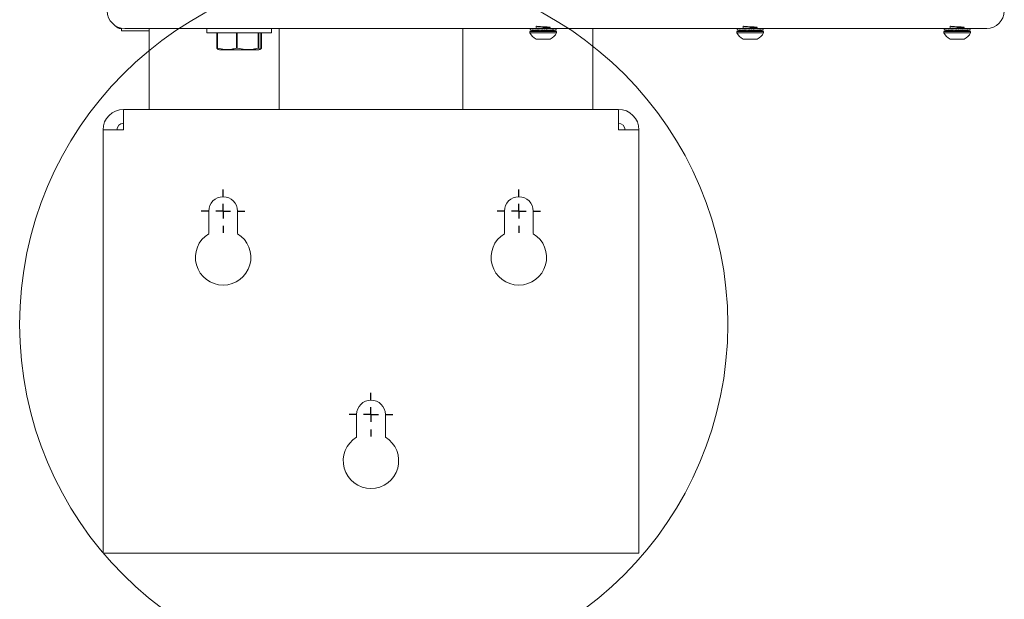
# Model space of a CAD drawing. Units: inches. Extents: x 4 to 128, y 4 to 98.
# Drawn here: x 20 to 33, y 30 to 38 of the extents above; entities that cross this region are included whole.
import ezdxf

# ---------------------------------------------------------------- set-up
doc = ezdxf.new("R2010")
doc.units = ezdxf.units.IN
doc.header["$LTSCALE"] = 12
doc.header["$MEASUREMENT"] = 0
doc.layers.add('FORMAT', color=7, linetype='Continuous')

# ---------------------------------------------------------------- blocks, each defined once
blk = doc.blocks.new('SW_CENTERMARKSYMBOL_0')
at = {"layer": 'FORMAT', "color": 0}
for p, q in [((0, 0.2), (0, 0.295)), ((-0.2, 0), (-0.295, 0)), ((0, 0), (-0.1, 0)), ((0, 0), (0, 0.1)), ((0, 0), (0, -0.1)), ((0, 0), (0.1, 0)), ((0.2, 0), (0.295, 0)), ((0, -0.2), (0, -0.295))]:
    blk.add_line(p, q, dxfattribs=at)
blk = doc.blocks.new('SW_CENTERMARKSYMBOL_1')
at = {"layer": 'FORMAT', "color": 0}
for p, q in [((0, 0.2), (0, 0.295)), ((-0.2, 0), (-0.295, 0)), ((0, 0), (-0.1, 0)), ((0, 0), (0, 0.1)), ((0, 0), (0, -0.1)), ((0, 0), (0.1, 0)), ((0.2, 0), (0.295, 0)), ((0, -0.2), (0, -0.295))]:
    blk.add_line(p, q, dxfattribs=at)
blk = doc.blocks.new('SW_CENTERMARKSYMBOL_2')
at = {"layer": 'FORMAT', "color": 0}
for p, q in [((0, 0.2), (0, 0.295)), ((-0.2, 0), (-0.295, 0)), ((0, 0), (-0.1, 0)), ((0, 0), (0, 0.1)), ((0, 0), (0, -0.1)), ((0, 0), (0.1, 0)), ((0.2, 0), (0.295, 0)), ((0, -0.2), (0, -0.295))]:
    blk.add_line(p, q, dxfattribs=at)

msp = doc.modelspace()

# ---------------------------------------------------------------- linework, layer by layer
at = {"color": 7, "linetype": 'Continuous', "lineweight": 18}
for p, q in [((21.308, 37.965), (21.308, 37.951)), ((21.308, 37.951), (21.339, 37.951)), ((21.339, 37.957), (21.339, 37.919)), ((21.339, 37.919), (21.714, 37.919)), ((33.044, 37.952), (21.384, 37.952)), ((21.714, 37.952), (21.714, 36.857)), ((22.493, 37.952), (22.493, 37.895)), ((22.493, 37.895), (23.368, 37.895)), ((22.629, 37.686), (22.629, 37.895)), ((22.633, 37.895), (22.633, 37.686)), ((22.636, 37.686), (22.636, 37.895)), ((22.64, 37.895), (22.64, 37.686)), ((22.896, 37.686), (22.896, 37.895)), ((22.906, 37.895), (22.906, 37.686)), ((23.19, 37.686), (23.19, 37.895)), ((23.196, 37.895), (23.196, 37.686)), ((23.225, 37.686), (23.225, 37.895)), ((23.232, 37.686), (23.232, 37.895)), ((23.368, 37.895), (23.368, 37.952)), ((23.471, 37.952), (23.471, 36.857)), ((25.957, 37.952), (25.957, 36.857)), ((26.863, 37.909), (26.863, 37.894)), ((27.224, 37.909), (26.863, 37.909)), ((27.224, 37.894), (26.863, 37.894)), ((26.874, 37.952), (26.867, 37.929)), ((26.867, 37.929), (26.868, 37.929)), ((26.868, 37.929), (26.873, 37.929)), ((26.868, 37.929), (26.932, 37.909)), ((26.868, 37.929), (26.885, 37.924)), ((26.869, 37.932), (26.869, 37.932)), ((26.873, 37.929), (26.933, 37.909)), ((26.874, 37.949), (26.874, 37.949)), ((26.875, 37.932), (26.875, 37.932)), ((26.875, 37.929), (26.884, 37.929)), ((26.875, 37.929), (26.934, 37.909)), ((26.88, 37.949), (26.879, 37.949)), ((26.884, 37.929), (26.936, 37.909)), ((26.886, 37.932), (26.886, 37.932)), ((26.887, 37.929), (26.899, 37.929)), ((26.887, 37.929), (26.938, 37.909)), ((26.89, 37.949), (26.89, 37.949)), ((26.899, 37.929), (26.943, 37.909)), ((26.902, 37.932), (26.902, 37.932)), ((26.903, 37.929), (26.919, 37.929)), ((26.903, 37.929), (26.946, 37.909)), ((26.906, 37.949), (26.905, 37.949)), ((26.919, 37.929), (26.952, 37.909)), ((26.922, 37.932), (26.923, 37.932)), ((26.923, 37.952), (26.928, 37.95)), ((26.925, 37.949), (26.924, 37.949)), ((26.924, 37.929), (26.943, 37.929)), ((26.924, 37.929), (26.957, 37.909)), ((26.943, 37.929), (26.965, 37.909)), ((26.946, 37.952), (26.949, 37.95)), ((26.946, 37.932), (26.947, 37.932)), ((26.948, 37.93), (26.946, 37.932)), ((26.948, 37.949), (26.948, 37.949)), ((26.949, 37.929), (26.97, 37.929)), ((26.949, 37.929), (26.97, 37.909)), ((26.95, 37.921), (26.949, 37.92)), ((26.97, 37.929), (26.98, 37.909)), ((26.974, 37.949), (26.973, 37.949)), ((26.973, 37.932), (26.974, 37.932)), ((26.983, 37.912), (26.973, 37.932)), ((26.976, 37.929), (26.999, 37.929)), ((26.976, 37.929), (26.986, 37.909)), ((26.984, 37.912), (26.983, 37.912)), ((26.999, 37.929), (26.997, 37.909)), ((27, 37.912), (27.002, 37.932)), ((27.001, 37.912), (27, 37.912)), ((27.003, 37.949), (27.002, 37.949)), ((27.002, 37.932), (27.003, 37.932)), ((27.005, 37.929), (27.003, 37.909)), ((27.005, 37.929), (27.029, 37.929)), ((27.029, 37.929), (27.015, 37.909)), ((27.018, 37.912), (27.032, 37.932)), ((27.019, 37.912), (27.018, 37.912)), ((27.036, 37.929), (27.022, 37.909)), ((27.032, 37.949), (27.031, 37.949)), ((27.032, 37.932), (27.033, 37.932)), ((27.06, 37.929), (27.034, 37.909)), ((27.036, 37.929), (27.06, 37.929)), ((27.067, 37.929), (27.041, 37.909)), ((27.09, 37.929), (27.053, 37.909)), ((27.062, 37.949), (27.061, 37.949)), ((27.097, 37.929), (27.061, 37.909)), ((27.065, 37.952), (27.062, 37.95)), ((27.063, 37.932), (27.064, 37.932)), ((27.067, 37.929), (27.09, 37.929)), ((27.119, 37.929), (27.073, 37.909)), ((27.125, 37.929), (27.08, 37.909)), ((27.094, 37.952), (27.09, 37.95)), ((27.091, 37.949), (27.09, 37.949)), ((27.146, 37.929), (27.091, 37.909)), ((27.093, 37.932), (27.094, 37.932)), ((27.097, 37.929), (27.119, 37.929)), ((27.152, 37.929), (27.097, 37.909)), ((27.169, 37.929), (27.108, 37.909)), ((27.174, 37.929), (27.114, 37.909)), ((27.122, 37.952), (27.117, 37.95)), ((27.119, 37.949), (27.118, 37.949)), ((27.122, 37.932), (27.122, 37.932)), ((27.189, 37.929), (27.123, 37.909)), ((27.125, 37.929), (27.146, 37.929)), ((27.193, 37.929), (27.128, 37.909)), ((27.205, 37.929), (27.135, 37.909)), ((27.172, 37.919), (27.139, 37.909)), ((27.147, 37.952), (27.142, 37.951)), ((27.144, 37.949), (27.143, 37.949)), ((27.215, 37.929), (27.145, 37.909)), ((27.148, 37.932), (27.149, 37.932)), ((27.152, 37.929), (27.169, 37.929)), ((27.169, 37.952), (27.165, 37.951)), ((27.167, 37.949), (27.166, 37.949)), ((27.171, 37.932), (27.172, 37.932)), ((27.174, 37.929), (27.189, 37.929)), ((27.187, 37.952), (27.183, 37.951)), ((27.186, 37.949), (27.185, 37.949)), ((27.19, 37.932), (27.191, 37.932)), ((27.207, 37.929), (27.192, 37.925)), ((27.193, 37.929), (27.205, 37.929)), ((27.201, 37.952), (27.198, 37.952)), ((27.2, 37.949), (27.2, 37.949)), ((27.205, 37.932), (27.205, 37.932)), ((27.207, 37.929), (27.215, 37.929)), ((27.22, 37.929), (27.207, 37.925)), ((27.21, 37.949), (27.209, 37.949)), ((27.221, 37.929), (27.214, 37.952)), ((27.214, 37.949), (27.214, 37.949)), ((27.215, 37.932), (27.215, 37.932)), ((27.217, 37.929), (27.22, 37.929)), ((27.22, 37.932), (27.22, 37.932)), ((27.221, 37.929), (27.221, 37.929)), ((27.224, 37.894), (27.224, 37.909)), ((27.714, 37.952), (27.714, 36.857)), ((29.663, 37.909), (29.663, 37.894)), ((30.024, 37.909), (29.663, 37.909)), ((30.024, 37.894), (29.663, 37.894)), ((29.674, 37.952), (29.667, 37.929)), ((29.667, 37.929), (29.668, 37.929)), ((29.668, 37.929), (29.673, 37.929)), ((29.668, 37.929), (29.732, 37.909)), ((29.668, 37.929), (29.685, 37.924)), ((29.669, 37.932), (29.669, 37.932)), ((29.673, 37.929), (29.733, 37.909)), ((29.674, 37.949), (29.674, 37.949)), ((29.675, 37.932), (29.675, 37.932)), ((29.675, 37.929), (29.684, 37.929)), ((29.675, 37.929), (29.734, 37.909)), ((29.68, 37.949), (29.679, 37.949)), ((29.684, 37.929), (29.736, 37.909)), ((29.686, 37.932), (29.686, 37.932)), ((29.687, 37.929), (29.699, 37.929)), ((29.687, 37.929), (29.738, 37.909)), ((29.69, 37.949), (29.69, 37.949)), ((29.699, 37.929), (29.743, 37.909)), ((29.702, 37.932), (29.702, 37.932)), ((29.703, 37.929), (29.719, 37.929)), ((29.703, 37.929), (29.746, 37.909)), ((29.706, 37.949), (29.705, 37.949)), ((29.719, 37.929), (29.752, 37.909)), ((29.722, 37.932), (29.723, 37.932)), ((29.723, 37.952), (29.728, 37.95)), ((29.725, 37.949), (29.724, 37.949)), ((29.724, 37.929), (29.743, 37.929)), ((29.724, 37.929), (29.757, 37.909)), ((29.743, 37.929), (29.765, 37.909)), ((29.746, 37.952), (29.749, 37.95)), ((29.746, 37.932), (29.747, 37.932)), ((29.748, 37.93), (29.746, 37.932)), ((29.748, 37.949), (29.748, 37.949)), ((29.749, 37.929), (29.77, 37.929)), ((29.749, 37.929), (29.77, 37.909)), ((29.75, 37.921), (29.749, 37.92)), ((29.77, 37.929), (29.78, 37.909)), ((29.774, 37.949), (29.773, 37.949)), ((29.773, 37.932), (29.774, 37.932)), ((29.783, 37.912), (29.773, 37.932)), ((29.776, 37.929), (29.799, 37.929)), ((29.776, 37.929), (29.786, 37.909)), ((29.784, 37.912), (29.783, 37.912)), ((29.799, 37.929), (29.797, 37.909)), ((29.8, 37.912), (29.802, 37.932)), ((29.801, 37.912), (29.8, 37.912)), ((29.803, 37.949), (29.802, 37.949)), ((29.802, 37.932), (29.803, 37.932)), ((29.805, 37.929), (29.803, 37.909)), ((29.805, 37.929), (29.829, 37.929)), ((29.829, 37.929), (29.815, 37.909)), ((29.818, 37.912), (29.832, 37.932)), ((29.819, 37.912), (29.818, 37.912)), ((29.836, 37.929), (29.822, 37.909)), ((29.832, 37.949), (29.831, 37.949)), ((29.832, 37.932), (29.833, 37.932)), ((29.86, 37.929), (29.834, 37.909)), ((29.836, 37.929), (29.86, 37.929)), ((29.867, 37.929), (29.841, 37.909)), ((29.89, 37.929), (29.853, 37.909)), ((29.862, 37.949), (29.861, 37.949)), ((29.897, 37.929), (29.861, 37.909)), ((29.865, 37.952), (29.862, 37.95)), ((29.863, 37.932), (29.864, 37.932)), ((29.867, 37.929), (29.89, 37.929)), ((29.919, 37.929), (29.873, 37.909)), ((29.925, 37.929), (29.88, 37.909)), ((29.894, 37.952), (29.89, 37.95)), ((29.891, 37.949), (29.89, 37.949)), ((29.946, 37.929), (29.891, 37.909)), ((29.893, 37.932), (29.894, 37.932)), ((29.897, 37.929), (29.919, 37.929)), ((29.952, 37.929), (29.897, 37.909)), ((29.969, 37.929), (29.908, 37.909)), ((29.974, 37.929), (29.914, 37.909)), ((29.922, 37.952), (29.917, 37.951)), ((29.919, 37.949), (29.918, 37.949)), ((29.922, 37.932), (29.922, 37.932)), ((29.989, 37.929), (29.923, 37.909)), ((29.925, 37.929), (29.946, 37.929)), ((29.993, 37.929), (29.928, 37.909)), ((30.005, 37.929), (29.935, 37.909)), ((29.947, 37.952), (29.942, 37.951)), ((29.944, 37.949), (29.943, 37.949)), ((30.015, 37.929), (29.945, 37.909)), ((29.948, 37.932), (29.949, 37.932)), ((29.952, 37.929), (29.969, 37.929)), ((29.995, 37.922), (29.953, 37.909)), ((29.992, 37.921), (29.953, 37.91)), ((29.969, 37.952), (29.965, 37.951)), ((29.967, 37.949), (29.966, 37.949)), ((29.971, 37.932), (29.972, 37.932)), ((29.974, 37.929), (29.989, 37.929)), ((29.987, 37.952), (29.983, 37.951)), ((29.986, 37.949), (29.985, 37.949)), ((29.99, 37.932), (29.991, 37.932)), ((30.007, 37.929), (29.992, 37.925)), ((30.017, 37.929), (29.992, 37.922)), ((29.993, 37.929), (30.005, 37.929)), ((30.001, 37.952), (29.998, 37.952)), ((30, 37.949), (30, 37.949)), ((30.005, 37.932), (30.005, 37.932)), ((30.007, 37.929), (30.015, 37.929)), ((30.02, 37.929), (30.007, 37.925)), ((30.01, 37.949), (30.009, 37.949)), ((30.021, 37.929), (30.014, 37.952)), ((30.014, 37.949), (30.014, 37.949)), ((30.015, 37.932), (30.015, 37.932)), ((30.017, 37.929), (30.02, 37.929)), ((30.02, 37.932), (30.02, 37.932)), ((30.021, 37.929), (30.021, 37.929)), ((30.024, 37.894), (30.024, 37.909)), ((32.463, 37.909), (32.463, 37.894)), ((32.824, 37.909), (32.463, 37.909)), ((32.824, 37.894), (32.463, 37.894)), ((32.474, 37.952), (32.467, 37.929)), ((32.467, 37.929), (32.468, 37.929)), ((32.468, 37.929), (32.473, 37.929)), ((32.468, 37.929), (32.532, 37.909)), ((32.468, 37.929), (32.485, 37.924)), ((32.469, 37.932), (32.469, 37.932)), ((32.473, 37.929), (32.533, 37.909)), ((32.474, 37.949), (32.474, 37.949)), ((32.475, 37.932), (32.475, 37.932)), ((32.475, 37.929), (32.484, 37.929)), ((32.475, 37.929), (32.534, 37.909)), ((32.48, 37.949), (32.479, 37.949)), ((32.484, 37.929), (32.536, 37.909)), ((32.486, 37.932), (32.486, 37.932)), ((32.487, 37.929), (32.499, 37.929)), ((32.487, 37.929), (32.538, 37.909)), ((32.49, 37.949), (32.49, 37.949)), ((32.499, 37.929), (32.543, 37.909)), ((32.502, 37.932), (32.502, 37.932)), ((32.503, 37.929), (32.519, 37.929)), ((32.503, 37.929), (32.546, 37.909)), ((32.506, 37.949), (32.505, 37.949)), ((32.519, 37.929), (32.552, 37.909)), ((32.522, 37.932), (32.523, 37.932)), ((32.523, 37.952), (32.528, 37.95)), ((32.525, 37.949), (32.524, 37.949)), ((32.524, 37.929), (32.543, 37.929)), ((32.524, 37.929), (32.557, 37.909)), ((32.543, 37.929), (32.565, 37.909)), ((32.546, 37.952), (32.549, 37.95)), ((32.546, 37.932), (32.547, 37.932)), ((32.548, 37.93), (32.546, 37.932)), ((32.548, 37.949), (32.548, 37.949)), ((32.549, 37.929), (32.57, 37.929)), ((32.549, 37.929), (32.57, 37.909)), ((32.55, 37.921), (32.549, 37.92)), ((32.57, 37.929), (32.58, 37.909)), ((32.574, 37.949), (32.573, 37.949)), ((32.573, 37.932), (32.574, 37.932)), ((32.583, 37.912), (32.573, 37.932)), ((32.576, 37.929), (32.599, 37.929)), ((32.576, 37.929), (32.586, 37.909)), ((32.584, 37.912), (32.583, 37.912)), ((32.599, 37.929), (32.597, 37.909)), ((32.6, 37.912), (32.602, 37.932)), ((32.601, 37.912), (32.6, 37.912)), ((32.603, 37.949), (32.602, 37.949)), ((32.602, 37.932), (32.603, 37.932)), ((32.605, 37.929), (32.603, 37.909)), ((32.605, 37.929), (32.629, 37.929)), ((32.629, 37.929), (32.615, 37.909)), ((32.618, 37.912), (32.632, 37.932)), ((32.619, 37.912), (32.618, 37.912)), ((32.636, 37.929), (32.622, 37.909)), ((32.632, 37.949), (32.631, 37.949)), ((32.632, 37.932), (32.633, 37.932)), ((32.66, 37.929), (32.634, 37.909)), ((32.636, 37.929), (32.66, 37.929)), ((32.667, 37.929), (32.641, 37.909)), ((32.69, 37.929), (32.653, 37.909)), ((32.662, 37.949), (32.661, 37.949)), ((32.697, 37.929), (32.661, 37.909)), ((32.665, 37.952), (32.662, 37.95)), ((32.663, 37.932), (32.664, 37.932)), ((32.667, 37.929), (32.69, 37.929)), ((32.719, 37.929), (32.673, 37.909)), ((32.725, 37.929), (32.68, 37.909)), ((32.694, 37.952), (32.69, 37.95)), ((32.691, 37.949), (32.69, 37.949)), ((32.746, 37.929), (32.691, 37.909)), ((32.693, 37.932), (32.694, 37.932)), ((32.697, 37.929), (32.719, 37.929)), ((32.752, 37.929), (32.697, 37.909)), ((32.769, 37.929), (32.708, 37.909)), ((32.774, 37.929), (32.714, 37.909)), ((32.722, 37.952), (32.717, 37.951)), ((32.719, 37.949), (32.718, 37.949)), ((32.722, 37.932), (32.722, 37.932)), ((32.789, 37.929), (32.723, 37.909)), ((32.725, 37.929), (32.746, 37.929)), ((32.793, 37.929), (32.728, 37.909)), ((32.805, 37.929), (32.735, 37.909)), ((32.747, 37.952), (32.742, 37.951)), ((32.744, 37.949), (32.743, 37.949)), ((32.815, 37.929), (32.745, 37.909)), ((32.748, 37.932), (32.749, 37.932)), ((32.817, 37.929), (32.748, 37.909)), ((32.752, 37.929), (32.769, 37.929)), ((32.792, 37.921), (32.752, 37.909)), ((32.769, 37.952), (32.765, 37.951)), ((32.767, 37.949), (32.766, 37.949)), ((32.771, 37.932), (32.772, 37.932)), ((32.774, 37.929), (32.789, 37.929)), ((32.787, 37.952), (32.783, 37.951)), ((32.786, 37.949), (32.785, 37.949)), ((32.79, 37.932), (32.791, 37.932)), ((32.807, 37.929), (32.792, 37.925)), ((32.793, 37.929), (32.805, 37.929)), ((32.801, 37.952), (32.798, 37.952)), ((32.8, 37.949), (32.8, 37.949)), ((32.805, 37.932), (32.805, 37.932)), ((32.807, 37.929), (32.815, 37.929)), ((32.82, 37.929), (32.807, 37.925)), ((32.81, 37.949), (32.809, 37.949)), ((32.821, 37.929), (32.814, 37.952)), ((32.814, 37.949), (32.814, 37.949)), ((32.815, 37.932), (32.815, 37.932)), ((32.817, 37.929), (32.82, 37.929)), ((32.82, 37.932), (32.82, 37.932)), ((32.821, 37.929), (32.821, 37.929)), ((32.824, 37.894), (32.824, 37.909)), ((27.139, 37.808), (26.949, 37.808)), ((29.939, 37.808), (29.749, 37.808)), ((32.739, 37.808), (32.549, 37.808)), ((22.629, 37.686), (22.633, 37.686)), ((22.636, 37.686), (22.64, 37.686)), ((22.646, 37.669), (22.648, 37.668)), ((22.648, 37.668), (22.663, 37.661)), ((22.663, 37.661), (23.198, 37.661)), ((22.896, 37.686), (22.906, 37.686)), ((23.19, 37.686), (23.196, 37.686)), ((23.198, 37.661), (23.213, 37.668)), ((21.366, 36.58), (21.366, 36.857)), ((21.366, 36.857), (28.061, 36.857)), ((28.061, 36.857), (28.061, 36.58)), ((21.089, 36.58), (21.366, 36.58)), ((21.089, 36.58), (21.089, 30.857)), ((28.061, 36.58), (28.339, 36.58)), ((28.339, 30.857), (28.339, 36.58)), ((22.519, 35.482), (22.519, 35.178)), ((22.909, 35.178), (22.909, 35.482)), ((26.519, 35.482), (26.519, 35.178)), ((26.909, 35.178), (26.909, 35.482)), ((24.519, 32.732), (24.519, 32.428)), ((24.909, 32.428), (24.909, 32.732)), ((21.089, 30.857), (28.339, 30.857))]:
    msp.add_line(p, q, dxfattribs=at)
msp.add_circle((24.751, 33.951), 4.79, dxfattribs=at)
for centre, radius, start, end in [((21.384, 38.19), 0.238, 180, 270), ((33.044, 38.19), 0.237, 270, 0), ((21.416, 38.169), 0.244, 223.6017, 243.5933), ((27.044, 37.988), 0.204, 207.5751, 242.1908), ((27.044, 37.988), 0.204, 297.8092, 332.4249), ((29.844, 37.988), 0.204, 207.5751, 242.1908), ((29.844, 37.988), 0.204, 297.8092, 332.4249), ((32.644, 37.988), 0.204, 207.5751, 242.1908), ((32.644, 37.988), 0.204, 297.8092, 332.4249), ((21.366, 36.58), 0.277, 90, 180), ((28.061, 36.58), 0.278, 0, 90), ((21.366, 36.58), 0.09, 90, 180), ((28.061, 36.58), 0.09, 0, 90), ((22.714, 35.482), 0.195, 0, 180), ((26.714, 35.482), 0.195, 0, 180), ((22.714, 34.857), 0.375, 121.3323, 58.6677), ((26.714, 34.857), 0.375, 121.3323, 58.6677), ((24.714, 32.732), 0.195, 0, 180), ((24.714, 32.107), 0.375, 121.3323, 58.6677)]:
    msp.add_arc(centre, radius, start, end, dxfattribs=at)
for centre, major_axis, ratio, start_param, end_param in [((27.098, 37.71), (-0.188, 0.292), 0.466744, 0.462743, 0.475802), ((27.04, 37.874), (0.153, 0.114), 0.927249, 2.138902, 2.154782), ((27.03, 37.874), (0.153, 0.139), 0.772632, 1.948091, 1.963971), ((27.104, 37.686), (-0.178, 0.344), 0.445289, 0.486661, 0.498998), ((27.042, 37.899), (0.179, 0.021), 0.864393, 2.656619, 2.676078), ((27.11, 37.71), (-0.208, 0.294), 0.372621, 0.497425, 0.510484), ((27.118, 37.686), (-0.204, 0.345), 0.36123, 0.503155, 0.515491), ((27.034, 37.899), (0.167, 0.089), 0.771078, 2.189393, 2.208852), ((27.021, 37.874), (0.161, 0.15), 0.637743, 1.842523, 1.858402), ((27.12, 37.71), (-0.223, 0.298), 0.283501, 0.545768, 0.558828), ((27.131, 37.686), (-0.223, 0.347), 0.279103, 0.536246, 0.548582), ((27.026, 37.899), (0.165, 0.114), 0.649341, 1.979001, 1.99846), ((27.013, 37.874), (0.169, 0.159), 0.51871, 1.747313, 1.763192), ((27.129, 37.71), (-0.233, 0.301), 0.198799, 0.601708, 0.614767), ((27.141, 37.686), (-0.237, 0.349), 0.19974, 0.579234, 0.59157), ((27.019, 37.899), (0.169, 0.128), 0.534199, 1.836381, 1.85584), ((27.005, 37.874), (0.177, 0.167), 0.411664, 1.655403, 1.671282), ((27.148, 37.686), (-0.246, 0.351), 0.122828, 0.628047, 0.640384), ((27.134, 37.71), (-0.24, 0.303), 0.117385, 0.661914, 0.674973), ((27.012, 37.899), (0.173, 0.138), 0.42839, 1.71691, 1.736369), ((26.999, 37.874), (0.183, 0.173), 0.313573, 1.564951, 1.58083), ((27.025, 37.895), (0.101, 0.095), 0.51871, 1.913461, 1.938956), ((27.151, 37.686), (-0.251, 0.352), 0.047574, 0.680002, 0.692339), ((27.137, 37.71), (-0.244, 0.304), 0.037961, 0.724306, 0.737365), ((27.006, 37.899), (0.178, 0.145), 0.330602, 1.607661, 1.62712), ((27.021, 37.895), (0.106, 0.1), 0.411664, 1.821552, 1.847047), ((27.017, 37.895), (0.11, 0.103), 0.313573, 1.7311, 1.756595), ((26.994, 37.874), (0.188, 0.177), 0.221993, 1.475253, 1.491132), ((27.152, 37.686), (-0.251, 0.353), 0.027012, 5.537756, 5.550093), ((27.002, 37.899), (0.181, 0.15), 0.239006, 1.503634, 1.523093), ((27.137, 37.71), (-0.244, 0.304), 0.040813, 5.482768, 5.495827), ((27.014, 37.895), (0.113, 0.106), 0.221993, 1.641402, 1.666897), ((27.105, 37.75), (-0.16, 0.2), 0.040813, 5.599935, 5.622942), ((27.012, 37.895), (0.115, 0.108), 0.13487, 1.552119, 1.577614), ((27.149, 37.686), (-0.248, 0.352), 0.101979, 5.485305, 5.497641), ((26.99, 37.874), (0.192, 0.18), 0.13487, 1.38597, 1.401849), ((27.103, 37.75), (-0.158, 0.199), 0.120285, 5.537593, 5.5606), ((26.998, 37.899), (0.184, 0.154), 0.151829, 1.402453, 1.421912), ((27.134, 37.71), (-0.24, 0.303), 0.120285, 5.420426, 5.433486), ((27.011, 37.895), (0.116, 0.109), 0.050397, 1.463051, 1.488547), ((27.099, 37.75), (-0.153, 0.197), 0.201796, 5.477501, 5.500507), ((27.143, 37.686), (-0.24, 0.35), 0.178343, 5.435397, 5.447734), ((26.988, 37.874), (0.194, 0.182), 0.050397, 1.296903, 1.312782), ((26.997, 37.899), (0.186, 0.156), 0.067422, 1.302776, 1.322235), ((27.128, 37.71), (-0.233, 0.301), 0.201796, 5.360333, 5.373393), ((27.094, 37.75), (-0.146, 0.195), 0.28664, 5.421767, 5.444774), ((27.087, 37.75), (-0.136, 0.193), 0.375935, 5.373788, 5.396795), ((27.134, 37.686), (-0.227, 0.348), 0.256972, 5.390475, 5.402811), ((26.988, 37.874), (0.194, 0.182), 0.033097, 5.059396, 5.075275), ((26.996, 37.899), (0.186, 0.156), 0.015764, 5.06002, 5.079479), ((27.12, 37.71), (-0.222, 0.298), 0.28664, 5.3046, 5.317659), ((27.079, 37.75), (-0.123, 0.191), 0.470235, 5.339776, 5.362782), ((27.122, 37.686), (-0.21, 0.345), 0.338355, 5.354131, 5.366468), ((26.99, 37.874), (0.192, 0.181), 0.117233, 5.148437, 5.164316), ((26.997, 37.899), (0.185, 0.155), 0.099235, 5.159229, 5.178688), ((27.11, 37.71), (-0.207, 0.294), 0.375935, 5.256621, 5.26968), ((27.06, 37.75), (-0.076, 0.193), 0.663146, 5.379166, 5.402173), ((27.108, 37.686), (-0.186, 0.344), 0.422077, 5.332177, 5.344513), ((26.999, 37.899), (0.183, 0.153), 0.184506, 5.259355, 5.278814), ((26.993, 37.874), (0.189, 0.178), 0.203664, 5.237662, 5.253541), ((27.097, 37.71), (-0.187, 0.292), 0.470235, 5.222608, 5.235668), ((27.049, 37.75), (-0.029, 0.199), 0.731075, 5.52602, 5.549027), ((27.038, 37.75), (0.031, 0.199), 0.729591, 5.746511, 5.769518), ((27.092, 37.686), (-0.154, 0.344), 0.505596, 5.334418, 5.346755), ((27.003, 37.899), (0.18, 0.148), 0.27316, 5.361422, 5.380881), ((26.998, 37.874), (0.185, 0.174), 0.294164, 5.327253, 5.343132), ((27.083, 37.71), (-0.158, 0.291), 0.5683, 5.215245, 5.228304), ((27.074, 37.686), (-0.109, 0.347), 0.581541, 5.376325, 5.388661), ((27.008, 37.899), (0.176, 0.142), 0.36689, 5.467061, 5.48652), ((27.004, 37.874), (0.179, 0.168), 0.390723, 5.417509, 5.433388), ((27.068, 37.71), (-0.115, 0.295), 0.663146, 5.261999, 5.275058), ((27.056, 37.686), (-0.047, 0.351), 0.633751, 5.472674, 5.485011), ((27.014, 37.899), (0.171, 0.134), 0.467513, 5.579361, 5.59882), ((27.011, 37.874), (0.171, 0.161), 0.49569, 5.509024, 5.524903), ((27.052, 37.71), (-0.044, 0.303), 0.731075, 5.408853, 5.421912), ((27.037, 37.686), (0.027, 0.352), 0.640933, 5.606136, 5.618473), ((27.021, 37.899), (0.167, 0.123), 0.576785, 5.705296, 5.724755), ((27.035, 37.71), (0.047, 0.302), 0.729591, 5.629344, 5.642403), ((27.019, 37.874), (0.163, 0.152), 0.611957, 5.603274, 5.619154), ((27.018, 37.686), (0.094, 0.348), 0.599216, 5.716834, 5.729171), ((27.029, 37.899), (0.165, 0.106), 0.695291, 5.864744, 5.884203), ((27.001, 37.686), (0.143, 0.344), 0.527761, 5.772798, 5.785135), ((27.037, 37.899), (0.17, 0.072), 0.814836, 6.135839, 6.155298), ((27.029, 37.874), (0.154, 0.141), 0.743202, 5.705363, 5.721242), ((27.019, 37.71), (0.117, 0.294), 0.659966, 5.772012, 5.785071), ((27.004, 37.71), (0.16, 0.291), 0.564739, 5.816065, 5.829124), ((27.038, 37.874), (0.15, 0.123), 0.893739, 5.853378, 5.869257), ((29.898, 37.71), (-0.188, 0.292), 0.466744, 0.462743, 0.475802), ((29.84, 37.874), (0.153, 0.114), 0.927249, 2.138902, 2.154782), ((29.83, 37.874), (0.153, 0.139), 0.772632, 1.948091, 1.963971), ((29.904, 37.686), (-0.178, 0.344), 0.445289, 0.486661, 0.498998), ((29.842, 37.899), (0.179, 0.021), 0.864393, 2.656619, 2.676078), ((29.91, 37.71), (-0.208, 0.294), 0.372621, 0.497425, 0.510484), ((29.918, 37.686), (-0.204, 0.345), 0.36123, 0.503155, 0.515491), ((29.834, 37.899), (0.167, 0.089), 0.771078, 2.189393, 2.208852), ((29.821, 37.874), (0.161, 0.15), 0.637743, 1.842523, 1.858402), ((29.92, 37.71), (-0.223, 0.298), 0.283501, 0.545768, 0.558828), ((29.931, 37.686), (-0.223, 0.347), 0.279103, 0.536246, 0.548582), ((29.826, 37.899), (0.165, 0.114), 0.649341, 1.979001, 1.99846), ((29.813, 37.874), (0.169, 0.159), 0.51871, 1.747313, 1.763192), ((29.929, 37.71), (-0.233, 0.301), 0.198799, 0.601708, 0.614767), ((29.941, 37.686), (-0.237, 0.349), 0.19974, 0.579234, 0.59157), ((29.819, 37.899), (0.169, 0.128), 0.534199, 1.836381, 1.85584), ((29.805, 37.874), (0.177, 0.167), 0.411664, 1.655403, 1.671282), ((29.948, 37.686), (-0.246, 0.351), 0.122828, 0.628047, 0.640384), ((29.934, 37.71), (-0.24, 0.303), 0.117385, 0.661914, 0.674973), ((29.812, 37.899), (0.173, 0.138), 0.42839, 1.71691, 1.736369), ((29.799, 37.874), (0.183, 0.173), 0.313573, 1.564951, 1.58083), ((29.825, 37.895), (0.101, 0.095), 0.51871, 1.913461, 1.938956), ((29.951, 37.686), (-0.251, 0.352), 0.047574, 0.680002, 0.692339), ((29.937, 37.71), (-0.244, 0.304), 0.037961, 0.724306, 0.737365), ((29.806, 37.899), (0.178, 0.145), 0.330602, 1.607661, 1.62712), ((29.821, 37.895), (0.106, 0.1), 0.411664, 1.821552, 1.847047), ((29.817, 37.895), (0.11, 0.103), 0.313573, 1.7311, 1.756595), ((29.794, 37.874), (0.188, 0.177), 0.221993, 1.475253, 1.491132), ((29.952, 37.686), (-0.251, 0.353), 0.027012, 5.537756, 5.550093), ((29.802, 37.899), (0.181, 0.15), 0.239006, 1.503634, 1.523093), ((29.937, 37.71), (-0.244, 0.304), 0.040813, 5.482768, 5.495827), ((29.814, 37.895), (0.113, 0.106), 0.221993, 1.641402, 1.666897), ((29.905, 37.75), (-0.16, 0.2), 0.040813, 5.599935, 5.622942), ((29.812, 37.895), (0.115, 0.108), 0.13487, 1.552119, 1.577614), ((29.949, 37.686), (-0.248, 0.352), 0.101979, 5.485305, 5.497641), ((29.79, 37.874), (0.192, 0.18), 0.13487, 1.38597, 1.401849), ((29.903, 37.75), (-0.158, 0.199), 0.120285, 5.537593, 5.5606), ((29.798, 37.899), (0.184, 0.154), 0.151829, 1.402453, 1.421912), ((29.934, 37.71), (-0.24, 0.303), 0.120285, 5.420426, 5.433486), ((29.811, 37.895), (0.116, 0.109), 0.050397, 1.463051, 1.488547), ((29.899, 37.75), (-0.153, 0.197), 0.201796, 5.477501, 5.500507), ((29.943, 37.686), (-0.24, 0.35), 0.178343, 5.435397, 5.447734), ((29.788, 37.874), (0.194, 0.182), 0.050397, 1.296903, 1.312782), ((29.797, 37.899), (0.186, 0.156), 0.067422, 1.302776, 1.322235), ((29.928, 37.71), (-0.233, 0.301), 0.201796, 5.360333, 5.373393), ((29.894, 37.75), (-0.146, 0.195), 0.28664, 5.421767, 5.444774), ((29.887, 37.75), (-0.136, 0.193), 0.375935, 5.373788, 5.396795), ((29.934, 37.686), (-0.227, 0.348), 0.256972, 5.390475, 5.402811), ((29.788, 37.874), (0.194, 0.182), 0.033097, 5.059396, 5.075275), ((29.796, 37.899), (0.186, 0.156), 0.015764, 5.06002, 5.079479), ((29.92, 37.71), (-0.222, 0.298), 0.28664, 5.3046, 5.317659), ((29.879, 37.75), (-0.123, 0.191), 0.470235, 5.339776, 5.362782), ((29.922, 37.686), (-0.21, 0.345), 0.338355, 5.354131, 5.366468), ((29.79, 37.874), (0.192, 0.181), 0.117233, 5.148437, 5.164316), ((29.797, 37.899), (0.185, 0.155), 0.099235, 5.159229, 5.178688), ((29.91, 37.71), (-0.207, 0.294), 0.375935, 5.256621, 5.26968), ((29.86, 37.75), (-0.076, 0.193), 0.663146, 5.379166, 5.402173), ((29.908, 37.686), (-0.186, 0.344), 0.422077, 5.332177, 5.344513), ((29.799, 37.899), (0.183, 0.153), 0.184506, 5.259355, 5.278814), ((29.793, 37.874), (0.189, 0.178), 0.203664, 5.237662, 5.253541), ((29.897, 37.71), (-0.187, 0.292), 0.470235, 5.222608, 5.235668), ((29.849, 37.75), (-0.029, 0.199), 0.731075, 5.52602, 5.549027), ((29.838, 37.75), (0.031, 0.199), 0.729591, 5.746511, 5.769518), ((29.892, 37.686), (-0.154, 0.344), 0.505596, 5.334418, 5.346755), ((29.803, 37.899), (0.18, 0.148), 0.27316, 5.361422, 5.380881), ((29.798, 37.874), (0.185, 0.174), 0.294164, 5.327253, 5.343132), ((29.883, 37.71), (-0.158, 0.291), 0.5683, 5.215245, 5.228304), ((29.874, 37.686), (-0.109, 0.347), 0.581541, 5.376325, 5.388661), ((29.808, 37.899), (0.176, 0.142), 0.36689, 5.467061, 5.48652), ((29.804, 37.874), (0.179, 0.168), 0.390723, 5.417509, 5.433388), ((29.868, 37.71), (-0.115, 0.295), 0.663146, 5.261999, 5.275058), ((29.856, 37.686), (-0.047, 0.351), 0.633751, 5.472674, 5.485011), ((29.814, 37.899), (0.171, 0.134), 0.467513, 5.579361, 5.59882), ((29.811, 37.874), (0.171, 0.161), 0.49569, 5.509024, 5.524903), ((29.852, 37.71), (-0.044, 0.303), 0.731075, 5.408853, 5.421912), ((29.837, 37.686), (0.027, 0.352), 0.640933, 5.606136, 5.618473), ((29.821, 37.899), (0.167, 0.123), 0.576785, 5.705296, 5.724755), ((29.835, 37.71), (0.047, 0.302), 0.729591, 5.629344, 5.642403), ((29.819, 37.874), (0.163, 0.152), 0.611957, 5.603274, 5.619154), ((29.818, 37.686), (0.094, 0.348), 0.599216, 5.716834, 5.729171), ((29.829, 37.899), (0.165, 0.106), 0.695291, 5.864744, 5.884203), ((29.801, 37.686), (0.143, 0.344), 0.527761, 5.772798, 5.785135), ((29.837, 37.899), (0.17, 0.072), 0.814836, 6.135839, 6.155298), ((29.829, 37.874), (0.154, 0.141), 0.743202, 5.705363, 5.721242), ((29.819, 37.71), (0.117, 0.294), 0.659966, 5.772012, 5.785071), ((29.804, 37.71), (0.16, 0.291), 0.564739, 5.816065, 5.829124), ((29.838, 37.874), (0.15, 0.123), 0.893739, 5.853378, 5.869257), ((32.698, 37.71), (-0.188, 0.292), 0.466744, 0.462743, 0.475802), ((32.64, 37.874), (0.153, 0.114), 0.927249, 2.138902, 2.154782), ((32.63, 37.874), (0.153, 0.139), 0.772632, 1.948091, 1.963971), ((32.704, 37.686), (-0.178, 0.344), 0.445289, 0.486661, 0.498998), ((32.642, 37.899), (0.179, 0.021), 0.864393, 2.656619, 2.676078), ((32.71, 37.71), (-0.208, 0.294), 0.372621, 0.497425, 0.510484), ((32.718, 37.686), (-0.204, 0.345), 0.36123, 0.503155, 0.515491), ((32.634, 37.899), (0.167, 0.089), 0.771078, 2.189393, 2.208852), ((32.621, 37.874), (0.161, 0.15), 0.637743, 1.842523, 1.858402), ((32.72, 37.71), (-0.223, 0.298), 0.283501, 0.545768, 0.558828), ((32.731, 37.686), (-0.223, 0.347), 0.279103, 0.536246, 0.548582), ((32.626, 37.899), (0.165, 0.114), 0.649341, 1.979001, 1.99846), ((32.613, 37.874), (0.169, 0.159), 0.51871, 1.747313, 1.763192), ((32.729, 37.71), (-0.233, 0.301), 0.198799, 0.601708, 0.614767), ((32.741, 37.686), (-0.237, 0.349), 0.19974, 0.579234, 0.59157), ((32.619, 37.899), (0.169, 0.128), 0.534199, 1.836381, 1.85584), ((32.605, 37.874), (0.177, 0.167), 0.411664, 1.655403, 1.671282), ((32.748, 37.686), (-0.246, 0.351), 0.122828, 0.628047, 0.640384), ((32.734, 37.71), (-0.24, 0.303), 0.117385, 0.661914, 0.674973), ((32.612, 37.899), (0.173, 0.138), 0.42839, 1.71691, 1.736369), ((32.599, 37.874), (0.183, 0.173), 0.313573, 1.564951, 1.58083), ((32.625, 37.895), (0.101, 0.095), 0.51871, 1.913461, 1.938956), ((32.751, 37.686), (-0.251, 0.352), 0.047574, 0.680002, 0.692339), ((32.737, 37.71), (-0.244, 0.304), 0.037961, 0.724306, 0.737365), ((32.606, 37.899), (0.178, 0.145), 0.330602, 1.607661, 1.62712), ((32.621, 37.895), (0.106, 0.1), 0.411664, 1.821552, 1.847047), ((32.617, 37.895), (0.11, 0.103), 0.313573, 1.7311, 1.756595), ((32.594, 37.874), (0.188, 0.177), 0.221993, 1.475253, 1.491132), ((32.752, 37.686), (-0.251, 0.353), 0.027012, 5.537756, 5.550093), ((32.602, 37.899), (0.181, 0.15), 0.239006, 1.503634, 1.523093), ((32.737, 37.71), (-0.244, 0.304), 0.040813, 5.482768, 5.495827), ((32.614, 37.895), (0.113, 0.106), 0.221993, 1.641402, 1.666897), ((32.705, 37.75), (-0.16, 0.2), 0.040813, 5.599935, 5.622942), ((32.612, 37.895), (0.115, 0.108), 0.13487, 1.552119, 1.577614), ((32.749, 37.686), (-0.248, 0.352), 0.101979, 5.485305, 5.497641), ((32.59, 37.874), (0.192, 0.18), 0.13487, 1.38597, 1.401849), ((32.703, 37.75), (-0.158, 0.199), 0.120285, 5.537593, 5.5606), ((32.598, 37.899), (0.184, 0.154), 0.151829, 1.402453, 1.421912), ((32.734, 37.71), (-0.24, 0.303), 0.120285, 5.420426, 5.433486), ((32.611, 37.895), (0.116, 0.109), 0.050397, 1.463051, 1.488547), ((32.699, 37.75), (-0.153, 0.197), 0.201796, 5.477501, 5.500507), ((32.743, 37.686), (-0.24, 0.35), 0.178343, 5.435397, 5.447734), ((32.588, 37.874), (0.194, 0.182), 0.050397, 1.296903, 1.312782), ((32.597, 37.899), (0.186, 0.156), 0.067422, 1.302776, 1.322235), ((32.728, 37.71), (-0.233, 0.301), 0.201796, 5.360333, 5.373393), ((32.694, 37.75), (-0.146, 0.195), 0.28664, 5.421767, 5.444774), ((32.687, 37.75), (-0.136, 0.193), 0.375935, 5.373788, 5.396795), ((32.734, 37.686), (-0.227, 0.348), 0.256972, 5.390475, 5.402811), ((32.588, 37.874), (0.194, 0.182), 0.033097, 5.059396, 5.075275), ((32.596, 37.899), (0.186, 0.156), 0.015764, 5.06002, 5.079479), ((32.72, 37.71), (-0.222, 0.298), 0.28664, 5.3046, 5.317659), ((32.679, 37.75), (-0.123, 0.191), 0.470235, 5.339776, 5.362782), ((32.722, 37.686), (-0.21, 0.345), 0.338355, 5.354131, 5.366468), ((32.59, 37.874), (0.192, 0.181), 0.117233, 5.148437, 5.164316), ((32.597, 37.899), (0.185, 0.155), 0.099235, 5.159229, 5.178688), ((32.71, 37.71), (-0.207, 0.294), 0.375935, 5.256621, 5.26968), ((32.66, 37.75), (-0.076, 0.193), 0.663146, 5.379166, 5.402173), ((32.708, 37.686), (-0.186, 0.344), 0.422077, 5.332177, 5.344513), ((32.599, 37.899), (0.183, 0.153), 0.184506, 5.259355, 5.278814), ((32.593, 37.874), (0.189, 0.178), 0.203664, 5.237662, 5.253541), ((32.697, 37.71), (-0.187, 0.292), 0.470235, 5.222608, 5.235668), ((32.649, 37.75), (-0.029, 0.199), 0.731075, 5.52602, 5.549027), ((32.638, 37.75), (0.031, 0.199), 0.729591, 5.746511, 5.769518), ((32.692, 37.686), (-0.154, 0.344), 0.505596, 5.334418, 5.346755), ((32.603, 37.899), (0.18, 0.148), 0.27316, 5.361422, 5.380881), ((32.598, 37.874), (0.185, 0.174), 0.294164, 5.327253, 5.343132), ((32.683, 37.71), (-0.158, 0.291), 0.5683, 5.215245, 5.228304), ((32.674, 37.686), (-0.109, 0.347), 0.581541, 5.376325, 5.388661), ((32.608, 37.899), (0.176, 0.142), 0.36689, 5.467061, 5.48652), ((32.604, 37.874), (0.179, 0.168), 0.390723, 5.417509, 5.433388), ((32.668, 37.71), (-0.115, 0.295), 0.663146, 5.261999, 5.275058), ((32.656, 37.686), (-0.047, 0.351), 0.633751, 5.472674, 5.485011), ((32.614, 37.899), (0.171, 0.134), 0.467513, 5.579361, 5.59882), ((32.611, 37.874), (0.171, 0.161), 0.49569, 5.509024, 5.524903), ((32.652, 37.71), (-0.044, 0.303), 0.731075, 5.408853, 5.421912), ((32.637, 37.686), (0.027, 0.352), 0.640933, 5.606136, 5.618473), ((32.621, 37.899), (0.167, 0.123), 0.576785, 5.705296, 5.724755), ((32.635, 37.71), (0.047, 0.302), 0.729591, 5.629344, 5.642403), ((32.619, 37.874), (0.163, 0.152), 0.611957, 5.603274, 5.619154), ((32.618, 37.686), (0.094, 0.348), 0.599216, 5.716834, 5.729171), ((32.629, 37.899), (0.165, 0.106), 0.695291, 5.864744, 5.884203), ((32.601, 37.686), (0.143, 0.344), 0.527761, 5.772798, 5.785135), ((32.637, 37.899), (0.17, 0.072), 0.814836, 6.135839, 6.155298), ((32.629, 37.874), (0.154, 0.141), 0.743202, 5.705363, 5.721242), ((32.619, 37.71), (0.117, 0.294), 0.659966, 5.772012, 5.785071), ((32.604, 37.71), (0.16, 0.291), 0.564739, 5.816065, 5.829124), ((32.638, 37.874), (0.15, 0.123), 0.893739, 5.853378, 5.869257)]:
    msp.add_ellipse(centre, major_axis=major_axis, ratio=ratio, start_param=start_param, end_param=end_param, dxfattribs=at)
for points, knots in [([(26.951, 37.952), (26.949, 37.965), (26.946, 37.988), (26.962, 37.978), (26.989, 37.978), (27.024, 37.976), (27.062, 37.974), (27.097, 37.972), (27.124, 37.97), (27.139, 37.968), (27.14, 37.966), (27.125, 37.964), (27.099, 37.962), (27.064, 37.96), (27.026, 37.958), (26.99, 37.956), (26.964, 37.954), (26.95, 37.953), (26.951, 37.952), (26.951, 37.952)], [0, 0, 0, 0, 0.07734, 0.137574, 0.197809, 0.258044, 0.318279, 0.378513, 0.438749, 0.498983, 0.559217, 0.619453, 0.679687, 0.739922, 0.800157, 0.860391, 0.920626, 0.980861, 1, 1, 1, 1]), ([(29.751, 37.952), (29.749, 37.965), (29.746, 37.988), (29.762, 37.978), (29.789, 37.978), (29.824, 37.976), (29.862, 37.974), (29.897, 37.972), (29.924, 37.97), (29.939, 37.968), (29.94, 37.966), (29.926, 37.964), (29.899, 37.962), (29.864, 37.96), (29.826, 37.958), (29.79, 37.956), (29.764, 37.954), (29.75, 37.953), (29.751, 37.952), (29.751, 37.952)], [0, 0, 0, 0, 0.07734, 0.137575, 0.19781, 0.258044, 0.318279, 0.378513, 0.438748, 0.498983, 0.559218, 0.619452, 0.679687, 0.739921, 0.800156, 0.860391, 0.920625, 0.98086, 1, 1, 1, 1]), ([(32.551, 37.952), (32.549, 37.965), (32.546, 37.988), (32.562, 37.978), (32.589, 37.978), (32.624, 37.976), (32.662, 37.974), (32.697, 37.972), (32.724, 37.97), (32.739, 37.968), (32.74, 37.966), (32.725, 37.964), (32.699, 37.962), (32.664, 37.96), (32.626, 37.958), (32.59, 37.956), (32.564, 37.954), (32.55, 37.953), (32.551, 37.952), (32.551, 37.952)], [0, 0, 0, 0, 0.07734, 0.137575, 0.197809, 0.258045, 0.31828, 0.378514, 0.438748, 0.498983, 0.559217, 0.619453, 0.679687, 0.739921, 0.800156, 0.860392, 0.920626, 0.980861, 1, 1, 1, 1]), ([(26.955, 37.912), (26.957, 37.911), (26.959, 37.91), (26.96, 37.909), (26.961, 37.909)], [0, 0, 0, 0, 0.716107, 1, 1, 1, 1]), ([(26.984, 37.912), (26.983, 37.913), (26.982, 37.916), (26.978, 37.923), (26.975, 37.929), (26.974, 37.932)], [0, 0, 0, 0, 0.136622, 0.499835, 1, 1, 1, 1]), ([(27.001, 37.912), (27.001, 37.913), (27.001, 37.916), (27.002, 37.923), (27.002, 37.929), (27.003, 37.932)], [0, 0, 0, 0, 0.136623, 0.49983, 1, 1, 1, 1]), ([(27.019, 37.912), (27.02, 37.913), (27.022, 37.916), (27.027, 37.923), (27.031, 37.929), (27.033, 37.932)], [0, 0, 0, 0, 0.136619, 0.499823, 1, 1, 1, 1]), ([(27.038, 37.912), (27.039, 37.913), (27.044, 37.916), (27.052, 37.923), (27.06, 37.929), (27.064, 37.932)], [0, 0, 0, 0, 0.136624, 0.499825, 1, 1, 1, 1]), ([(29.755, 37.912), (29.757, 37.911), (29.759, 37.91), (29.76, 37.909), (29.761, 37.909)], [0, 0, 0, 0, 0.732051, 1, 1, 1, 1]), ([(29.784, 37.912), (29.783, 37.913), (29.782, 37.916), (29.778, 37.923), (29.775, 37.929), (29.774, 37.932)], [0, 0, 0, 0, 0.136621, 0.499826, 1, 1, 1, 1]), ([(29.801, 37.912), (29.801, 37.913), (29.801, 37.916), (29.802, 37.923), (29.802, 37.929), (29.803, 37.932)], [0, 0, 0, 0, 0.136616, 0.499822, 1, 1, 1, 1]), ([(29.819, 37.912), (29.82, 37.913), (29.822, 37.916), (29.827, 37.923), (29.831, 37.929), (29.833, 37.932)], [0, 0, 0, 0, 0.136613, 0.499816, 1, 1, 1, 1]), ([(29.838, 37.912), (29.839, 37.913), (29.844, 37.916), (29.852, 37.923), (29.86, 37.929), (29.864, 37.932)], [0, 0, 0, 0, 0.136615, 0.49983, 1, 1, 1, 1]), ([(32.555, 37.912), (32.557, 37.911), (32.559, 37.91), (32.56, 37.909), (32.561, 37.909)], [0, 0, 0, 0, 0.732071, 1, 1, 1, 1]), ([(32.584, 37.912), (32.583, 37.913), (32.582, 37.916), (32.578, 37.923), (32.575, 37.929), (32.574, 37.932)], [0, 0, 0, 0, 0.136622, 0.499834, 1, 1, 1, 1]), ([(32.601, 37.912), (32.601, 37.913), (32.601, 37.916), (32.602, 37.923), (32.602, 37.929), (32.603, 37.932)], [0, 0, 0, 0, 0.136623, 0.49983, 1, 1, 1, 1]), ([(32.619, 37.912), (32.62, 37.913), (32.622, 37.916), (32.627, 37.923), (32.631, 37.929), (32.633, 37.932)], [0, 0, 0, 0, 0.136622, 0.499825, 1, 1, 1, 1]), ([(32.638, 37.912), (32.639, 37.913), (32.644, 37.916), (32.652, 37.923), (32.66, 37.929), (32.664, 37.932)], [0, 0, 0, 0, 0.136627, 0.499831, 1, 1, 1, 1]), ([(22.646, 37.671), (22.642, 37.673), (22.637, 37.675), (22.631, 37.684), (22.629, 37.686)], [0, 0, 0, 0, 0.687886, 1, 1, 1, 1]), ([(22.648, 37.669), (22.645, 37.671), (22.641, 37.674), (22.637, 37.684), (22.636, 37.686)], [0, 0, 0, 0, 0.723617, 1, 1, 1, 1]), ([(22.64, 37.686), (22.671, 37.679), (22.734, 37.665), (22.821, 37.668), (22.874, 37.681), (22.896, 37.686)], [0, 0, 0, 0, 0.368172, 0.747417, 1, 1, 1, 1]), ([(22.906, 37.686), (22.94, 37.679), (23.011, 37.665), (23.107, 37.668), (23.166, 37.681), (23.19, 37.686)], [0, 0, 0, 0, 0.368172, 0.747418, 1, 1, 1, 1]), ([(23.196, 37.686), (23.197, 37.684), (23.202, 37.674), (23.209, 37.664), (23.218, 37.671), (23.223, 37.682), (23.225, 37.686)], [0, 0, 0, 0, 0.115614, 0.458796, 0.812003, 1, 1, 1, 1]), ([(23.215, 37.671), (23.218, 37.672), (23.223, 37.674), (23.229, 37.682), (23.232, 37.686)], [0, 0, 0, 0, 0.492106, 1, 1, 1, 1])]:
    msp.add_open_spline(points, degree=3, knots=knots, dxfattribs=at)

# ---------------------------------------------------------------- block references
at = {"layer": 'FORMAT'}
for name, p in [('SW_CENTERMARKSYMBOL_1', (22.714, 35.482)), ('SW_CENTERMARKSYMBOL_0', (26.714, 35.482)), ('SW_CENTERMARKSYMBOL_2', (24.714, 32.732))]:
    msp.add_blockref(name, p, dxfattribs=at)

doc.saveas('drawing.dxf')
